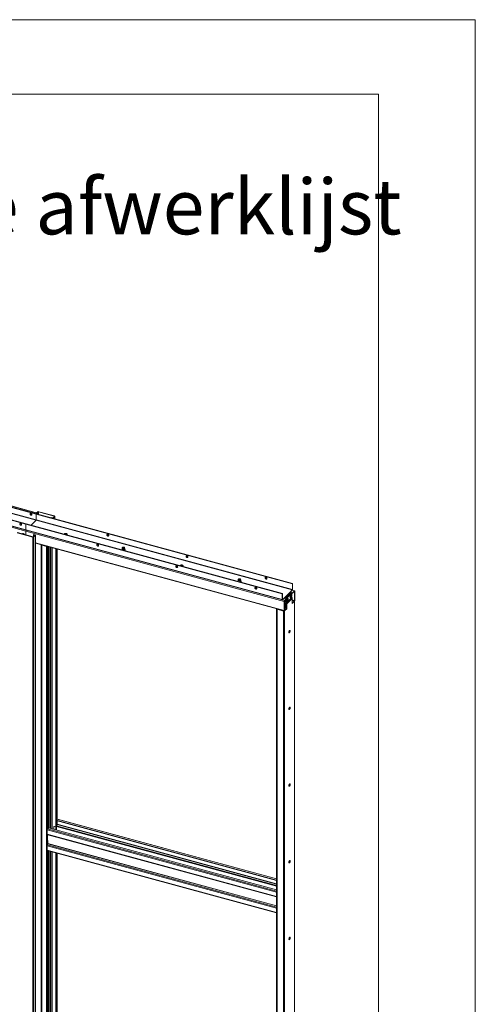
# Model space of a CAD drawing. Units: millimetres. Extents: x 0 to 420, y 0 to 297.
# Drawn here: x 389 to 420, y 231 to 297 of the extents above; entities that cross this region are included whole.
import ezdxf

# ---------------------------------------------------------------- set-up
doc = ezdxf.new("R2010")
doc.units = ezdxf.units.MM
doc.styles.add('SLDTEXTSTYLE0', font='TXT', dxfattribs={"width": 0.7})

msp = doc.modelspace()

# ---------------------------------------------------------------- linework, layer by layer
at = {"color": 7, "linetype": 'Continuous', "lineweight": 18}
for p, q in [((420.0003, 296.9972), (-0.0072, 296.9972)), ((420.0003, 296.9972), (420.0003, 0.0005)), ((413.5003, 291.9972), (6.0928, 291.9972)), ((413.5003, 291.9972), (413.5003, 5.0005)), ((352.6785, 274.1281), (390.5316, 263.8404)), ((352.6925, 274.1417), (390.5456, 263.8541)), ((353.1412, 274.0765), (390.6051, 263.8946)), ((390.6262, 263.9103), (353.1623, 274.0922)), ((389.8455, 263.1708), (351.9924, 273.4585)), ((389.8595, 263.1845), (352.0064, 273.4721)), ((352.6692, 273.7161), (390.5223, 263.4284)), ((390.5316, 263.4547), (352.6785, 273.7423)), ((389.8455, 262.7851), (351.9924, 273.0727)), ((351.9924, 272.987), (389.8455, 262.6994)), ((352.0027, 273.0473), (389.8558, 262.7596)), ((390.5456, 263.8541), (390.5316, 263.8404)), ((390.5316, 263.8404), (407.7247, 259.1677)), ((390.5316, 263.4547), (390.5316, 263.8404)), ((390.5456, 263.8541), (407.7387, 259.1814)), ((390.5755, 263.8459), (390.6051, 263.8946)), ((390.6303, 263.9935), (390.5789, 263.9434)), ((390.6055, 263.9362), (390.5789, 263.9434)), ((390.5789, 263.9434), (390.5789, 263.9232)), ((390.5898, 263.8421), (390.6099, 263.8751)), ((390.6099, 263.8751), (390.6051, 263.8946)), ((390.6568, 263.9863), (390.6055, 263.9362)), ((390.6055, 263.916), (390.6055, 263.9362)), ((390.6224, 263.8712), (390.6364, 263.8849)), ((390.6224, 263.8712), (390.6224, 263.8332)), ((390.6568, 263.9863), (390.6303, 263.9935)), ((390.6364, 263.8849), (390.6364, 263.8294)), ((390.6838, 263.9906), (390.6978, 264.0043)), ((390.6838, 263.9906), (391.7451, 263.7022)), ((390.6978, 264.0043), (391.7591, 263.7158)), ((391.5218, 263.6056), (391.5358, 263.6193)), ((391.5218, 263.6056), (391.5218, 263.5888)), ((391.6191, 263.5792), (391.5218, 263.6056)), ((391.6331, 263.5929), (391.5358, 263.6193)), ((391.6331, 263.5929), (391.6191, 263.5792)), ((391.7535, 263.6883), (391.6602, 263.5972)), ((391.6602, 263.5972), (391.6867, 263.5899)), ((391.78, 263.6811), (391.6867, 263.5899)), ((391.7451, 263.7022), (391.7591, 263.7158)), ((391.7535, 263.6883), (391.78, 263.6811)), ((391.7858, 263.517), (391.7858, 263.6931)), ((389.8455, 263.1708), (389.8595, 263.1845)), ((407.0386, 258.4981), (389.8455, 263.1708)), ((389.8455, 263.1708), (389.8455, 262.7851)), ((407.0526, 258.5118), (389.8595, 263.1845)), ((390.5223, 263.4284), (390.1824, 263.0967)), ((390.5223, 263.4284), (407.7153, 258.7557)), ((407.7247, 258.782), (390.5316, 263.4547)), ((389.2511, 262.5922), (390.3124, 262.3038)), ((389.2651, 262.6059), (390.3264, 262.3174)), ((389.5988, 262.519), (389.5957, 262.516)), ((407.0386, 258.1124), (389.8455, 262.7851)), ((389.8455, 262.6994), (407.1801, 257.9882)), ((389.8455, 262.6994), (389.8455, 262.4481)), ((389.8558, 262.7596), (407.0489, 258.0869)), ((390.3264, 262.3174), (390.3124, 262.3038)), ((390.3124, 262.3038), (390.3124, 221.1597)), ((390.3551, 262.4669), (390.3411, 262.4532)), ((390.3411, 262.4532), (390.3411, 262.3166)), ((390.4384, 262.4268), (390.3411, 262.4532)), ((390.3534, 262.3217), (390.4467, 262.4128)), ((390.3534, 262.3217), (390.3799, 262.3145)), ((390.4524, 262.4404), (390.3551, 262.4669)), ((390.3799, 262.3145), (390.4733, 262.4056)), ((390.3799, 262.3145), (390.3799, 221.1705)), ((390.4384, 262.4268), (390.4524, 262.4404)), ((390.4467, 262.4128), (390.4733, 262.4056)), ((390.4733, 262.4056), (390.4733, 221.2616)), ((390.4791, 221.2736), (390.4791, 262.4176)), ((392.3994, 262.4961), (392.3979, 262.4946)), ((392.4227, 262.5188), (392.3994, 262.4961)), ((392.4227, 262.4931), (392.4185, 262.489)), ((392.4227, 262.4931), (392.4227, 262.5188)), ((392.5659, 262.449), (392.5674, 262.4504)), ((392.5674, 262.4504), (392.5907, 262.4732)), ((390.4791, 261.8873), (407.1904, 257.3456)), ((390.8803, 261.7727), (390.8799, 261.7784)), ((390.8803, 261.7727), (390.8803, 221.4858)), ((390.9209, 261.7646), (390.9069, 261.7509)), ((390.9069, 221.464), (390.9069, 261.7509)), ((390.9069, 261.7509), (391.2164, 261.6668)), ((390.9209, 261.7646), (391.2304, 261.6805)), ((391.2304, 261.6805), (391.2164, 261.6668)), ((391.2164, 261.6668), (391.2164, 221.3799)), ((391.354, 261.6496), (391.354, 252.8485)), ((391.8408, 261.5173), (391.8408, 253.3567)), ((391.8673, 261.51), (391.8673, 253.3495)), ((391.9431, 243.3847), (391.9431, 261.4894)), ((396.2965, 261.5384), (396.2965, 261.4562)), ((396.2969, 261.5427), (396.2971, 261.544)), ((396.3071, 261.5863), (396.2971, 261.544)), ((396.3474, 261.5879), (396.3385, 261.5818)), ((396.4345, 261.5818), (396.4256, 261.5879)), ((396.4758, 261.544), (396.4659, 261.5863)), ((396.4765, 261.4562), (396.4765, 261.5384)), ((400.1822, 260.3809), (400.1808, 260.3794)), ((400.2056, 260.4036), (400.1822, 260.3809)), ((400.2056, 260.3779), (400.2014, 260.3738)), ((400.2056, 260.3779), (400.2056, 260.4036)), ((400.3487, 260.3337), (400.3503, 260.3352)), ((400.3503, 260.3352), (400.3736, 260.358)), ((404.0794, 259.4232), (404.0794, 259.3409)), ((404.09, 259.471), (404.08, 259.4288)), ((404.1303, 259.4727), (404.1214, 259.4666)), ((404.2173, 259.4666), (404.2085, 259.4727)), ((404.2587, 259.4288), (404.2488, 259.471)), ((404.2594, 259.3409), (404.2594, 259.4232)), ((407.7387, 259.1814), (407.7247, 259.1677)), ((407.7247, 259.1677), (407.7247, 258.782)), ((407.7387, 259.1814), (407.7387, 258.7956)), ((407.0386, 258.4981), (407.0526, 258.5118)), ((407.0386, 258.1124), (407.0386, 258.4981)), ((407.0526, 258.126), (407.0526, 258.5118)), ((407.062, 258.118), (407.2066, 258.2592)), ((407.062, 258.0923), (407.2066, 258.2335)), ((407.1926, 258.2198), (407.3341, 258.1814)), ((407.2035, 258.0538), (407.3341, 258.1814)), ((407.2066, 258.2592), (407.5707, 258.6145)), ((407.2066, 258.2335), (407.2066, 258.2592)), ((407.2243, 258.2116), (407.2509, 258.2043)), ((407.2243, 258.2116), (407.2243, 258.2112)), ((407.6149, 258.5596), (407.2509, 258.2043)), ((407.2509, 258.2043), (407.2509, 258.204)), ((407.6755, 258.253), (407.3114, 257.8977)), ((407.3122, 258.1873), (407.6489, 258.516)), ((407.6806, 258.2394), (407.3166, 257.8841)), ((407.3341, 258.1757), (407.6755, 258.5088)), ((407.3341, 258.1557), (407.3341, 258.1814)), ((407.6992, 258.2164), (407.3352, 257.8611)), ((407.7122, 258.1825), (407.3481, 257.8272)), ((407.4225, 258.1885), (407.403, 258.1938)), ((407.5707, 258.6145), (407.7153, 258.7557)), ((407.5839, 258.2285), (407.6033, 258.2233)), ((407.5884, 258.6061), (407.7153, 258.73)), ((407.7262, 258.564), (407.5967, 258.5992)), ((407.7262, 258.5383), (407.6139, 258.5688)), ((407.6149, 258.4828), (407.6149, 258.5596)), ((407.6558, 258.4163), (407.6363, 258.4215)), ((407.6474, 258.2579), (407.651, 258.2645)), ((407.6489, 258.516), (407.6755, 258.5088)), ((407.6493, 258.3269), (407.6656, 258.326)), ((407.6611, 258.2952), (407.6511, 258.3003)), ((407.6522, 258.3016), (407.668, 258.2932)), ((407.671, 258.3368), (407.6763, 258.3376)), ((407.6755, 258.5088), (407.6755, 258.3802)), ((407.6755, 258.3167), (407.6755, 258.253)), ((407.6992, 258.2164), (407.6806, 258.2394)), ((407.7122, 257.8475), (407.7122, 258.1825)), ((407.7153, 258.7557), (407.7153, 258.73)), ((407.87, 258.6969), (407.7214, 258.7373)), ((407.7247, 258.782), (407.7387, 258.7956)), ((407.7262, 258.564), (407.8568, 258.6915)), ((407.7262, 258.5383), (407.8568, 258.6658)), ((407.7262, 258.5383), (407.7262, 258.564)), ((407.8568, 258.6658), (407.8568, 258.6915)), ((407.8662, 258.6578), (407.8802, 258.6715)), ((407.8662, 258.6578), (407.8662, 258.0406)), ((407.8802, 258.6715), (407.8802, 258.0543)), ((407.0526, 258.126), (407.0386, 258.1124)), ((407.062, 258.118), (407.062, 258.0923)), ((407.1941, 258.0019), (407.1801, 257.9882)), ((407.1801, 257.371), (407.1801, 257.9882)), ((407.1941, 257.3847), (407.1941, 258.0019)), ((407.1941, 257.8153), (407.2461, 257.8012)), ((407.1941, 257.5423), (407.3341, 257.5042)), ((407.2035, 258.0281), (407.3341, 258.1557)), ((407.2035, 258.0281), (407.2035, 258.0538)), ((407.2243, 258.0264), (407.2066, 258.0312)), ((407.2243, 258.0485), (407.2243, 257.9715)), ((407.2509, 257.9643), (407.2243, 257.9715)), ((407.2441, 257.8352), (407.2441, 257.8063)), ((407.2855, 257.8976), (407.2478, 257.8473)), ((407.2487, 257.8023), (407.3072, 257.8594)), ((407.2509, 258.0744), (407.2509, 257.9643)), ((407.2509, 257.9643), (407.2849, 257.9976)), ((407.2562, 257.5254), (407.2562, 257.8096)), ((407.2827, 257.5182), (407.2827, 257.8355)), ((407.2849, 257.9049), (407.2849, 258.1076)), ((407.3114, 257.8977), (407.2849, 257.9049)), ((407.3166, 257.8841), (407.2979, 257.871)), ((407.2979, 257.871), (407.3164, 257.848)), ((407.3114, 257.8977), (407.3114, 258.1335)), ((407.3164, 257.848), (407.3352, 257.8611)), ((407.3166, 257.8841), (407.3352, 257.8611)), ((407.3216, 257.8345), (407.3481, 257.8272)), ((407.3216, 257.5076), (407.3216, 257.8345)), ((407.3481, 257.4922), (407.3481, 257.8272)), ((407.3505, 258.0008), (407.37, 257.9955)), ((407.4215, 258.0731), (407.4065, 258.0803)), ((407.408, 258.0882), (407.4396, 258.079)), ((407.4156, 258.0501), (407.4195, 258.0456)), ((407.4274, 258.0937), (407.4379, 258.0927)), ((407.4285, 258.1215), (407.4353, 258.1243)), ((407.8568, 257.9887), (407.7122, 257.8475)), ((407.7262, 257.8868), (407.7122, 257.8906)), ((407.7262, 257.8611), (407.7122, 257.8649)), ((407.8568, 258.0144), (407.7262, 257.8868)), ((407.8568, 257.9887), (407.7262, 257.8611)), ((407.7262, 257.8611), (407.7262, 257.8868)), ((407.8568, 258.0144), (407.8568, 257.9887)), ((407.8568, 257.9887), (407.8568, 217.7018)), ((407.8626, 217.7138), (407.8626, 257.9956)), ((407.8662, 258.0406), (407.8802, 258.0543)), ((406.667, 257.4832), (406.667, 217.1963)), ((406.7077, 257.474), (406.6937, 257.4604)), ((406.6937, 257.4604), (406.6937, 217.1735)), ((406.6937, 257.4604), (407.1359, 257.3402)), ((406.7077, 257.474), (407.1499, 257.3539)), ((406.7694, 257.4573), (406.7694, 257.46)), ((407.1499, 257.3539), (407.1359, 257.3402)), ((407.1359, 257.3402), (407.1359, 217.0533)), ((407.1941, 257.3847), (407.1801, 257.371)), ((407.3341, 257.5042), (407.2035, 257.3767)), ((407.2035, 257.351), (407.3481, 257.4922)), ((407.3341, 257.4785), (407.2035, 257.351)), ((407.2035, 257.3767), (407.2035, 257.351)), ((407.2035, 257.351), (407.2035, 217.0641)), ((407.3341, 257.4785), (407.3341, 257.5042)), ((407.3481, 257.4922), (407.3341, 257.496)), ((391.8408, 253.3567), (391.8514, 253.2688)), ((391.8408, 253.271), (391.85, 253.2801)), ((391.8408, 253.271), (391.8673, 253.2638)), ((391.8408, 253.271), (391.8408, 243.4136)), ((391.8514, 253.2688), (391.8779, 253.2616)), ((391.8953, 253.3769), (391.8673, 253.3495)), ((391.8779, 253.2616), (391.8673, 253.3495)), ((391.8673, 253.2638), (391.8678, 253.2643)), ((391.8673, 253.2638), (391.8673, 243.4064)), ((391.8779, 253.2616), (391.9059, 253.2889)), ((391.9047, 252.9745), (391.8888, 252.959)), ((391.8888, 252.959), (391.8888, 252.4619)), ((391.9059, 253.2889), (391.8953, 253.3769)), ((391.9047, 252.4774), (391.9047, 252.9745)), ((391.3166, 252.4006), (391.3325, 252.4161)), ((391.3166, 251.9034), (391.3166, 252.4006)), ((391.3259, 252.8211), (391.354, 252.8485)), ((391.3259, 252.736), (391.3259, 252.8211)), ((391.3366, 252.7332), (391.3259, 252.8211)), ((391.3259, 252.7354), (391.3259, 252.736)), ((391.3259, 252.736), (391.3366, 252.7332)), ((391.3264, 252.7359), (391.3259, 252.7354)), ((391.3325, 252.4161), (391.3325, 251.9189)), ((391.3646, 252.7605), (391.3366, 252.7332)), ((391.3646, 252.7605), (391.354, 252.8485)), ((391.354, 252.7501), (391.354, 242.9053)), ((391.8888, 252.4817), (391.9047, 252.4774)), ((391.8888, 252.4619), (391.9047, 252.4774)), ((391.3166, 251.9232), (391.3325, 251.9189)), ((391.3325, 251.9189), (391.3166, 251.9034)), ((391.8408, 243.4136), (391.8514, 243.3256)), ((391.8408, 243.3279), (391.85, 243.3369)), ((391.8408, 243.3279), (391.8673, 243.3207)), ((391.8408, 243.3279), (391.8408, 242.6787)), ((391.8514, 243.3256), (391.8779, 243.3184)), ((391.8953, 243.4337), (391.8673, 243.4064)), ((391.8779, 243.3184), (391.8673, 243.4064)), ((391.8673, 243.3207), (391.8678, 243.3212)), ((391.8673, 243.3207), (391.8673, 242.6715)), ((391.8747, 243.3193), (391.8673, 243.3121)), ((391.8673, 243.3121), (391.8673, 243.2864)), ((391.8673, 243.3121), (406.667, 239.2899)), ((391.8673, 243.2864), (406.667, 239.2641)), ((391.8779, 243.3184), (391.9059, 243.3457)), ((391.9047, 243.0314), (391.8888, 243.0159)), ((391.8888, 243.0159), (391.8888, 242.6657)), ((391.9059, 243.3457), (391.8953, 243.4337)), ((391.942, 243.0273), (391.9023, 242.9466)), ((391.9047, 242.9513), (391.9047, 243.0314)), ((391.9373, 243.3804), (391.9055, 243.3494)), ((391.9431, 243.0298), (391.9431, 243.2658)), ((391.9467, 243.0467), (391.9467, 243.2648)), ((406.667, 239.3862), (391.9504, 243.3858)), ((406.6495, 238.4947), (391.2606, 242.6771)), ((391.2606, 242.3771), (391.2606, 242.6771)), ((391.2606, 242.3771), (406.6495, 238.1948)), ((391.2708, 242.3517), (406.6597, 238.1693)), ((391.2839, 242.7427), (391.3333, 242.7909)), ((391.3166, 242.3378), (391.3166, 242.3392)), ((391.3166, 242.3378), (391.3166, 242.286)), ((391.3259, 242.878), (391.354, 242.9053)), ((391.3259, 242.7929), (391.3259, 242.878)), ((391.3366, 242.79), (391.3259, 242.878)), ((391.3259, 242.7923), (391.3259, 242.7929)), ((391.3259, 242.7929), (391.3366, 242.79)), ((391.3264, 242.7928), (391.3259, 242.7923)), ((391.3646, 242.8174), (391.3366, 242.79)), ((391.3646, 242.8174), (391.354, 242.9053)), ((406.667, 238.6493), (391.3572, 242.8102)), ((391.7138, 242.8601), (391.7138, 242.7133)), ((391.7352, 242.8928), (391.7212, 242.8791)), ((391.7631, 242.8984), (391.7491, 242.8848)), ((391.8408, 242.8598), (391.7491, 242.8848)), ((391.7631, 242.8984), (391.8408, 242.8773)), ((391.8907, 242.8463), (391.8888, 242.8468)), ((391.8907, 242.898), (391.8907, 242.8463)), ((391.2723, 241.6542), (391.3119, 241.735)), ((391.3166, 241.9603), (391.3166, 241.7544)), ((391.2606, 241.6057), (406.6495, 237.4234)), ((391.2606, 241.6057), (391.2606, 241.3057)), ((391.2606, 241.3057), (406.6495, 237.1234)), ((391.2708, 241.2803), (406.6597, 237.0979)), ((391.2723, 241.6542), (406.6612, 237.4719)), ((391.354, 241.2577), (391.354, 232.9622)), ((391.8408, 241.1254), (391.8408, 233.4705)), ((391.8673, 241.1181), (391.8673, 233.4633)), ((391.9431, 223.4898), (391.9431, 241.0976)), ((406.6635, 238.5084), (406.6495, 238.4947)), ((406.6495, 238.1948), (406.6495, 238.4947)), ((406.6635, 238.2084), (406.6635, 238.5084)), ((406.6635, 238.2084), (406.6495, 238.1948)), ((406.6612, 238.169), (406.667, 238.1685)), ((406.6635, 238.2771), (406.667, 238.2761)), ((406.667, 238.206), (406.6635, 238.207)), ((406.6495, 237.4234), (406.6635, 237.437)), ((406.6495, 237.4234), (406.6495, 237.1234)), ((406.6635, 237.137), (406.6495, 237.1234)), ((406.6612, 237.4719), (406.667, 237.4839)), ((406.6635, 237.437), (406.6635, 237.137)), ((406.667, 237.2179), (406.6635, 237.2189)), ((391.8408, 233.4705), (391.8514, 233.3825)), ((391.8408, 233.3847), (391.85, 233.3938)), ((391.8408, 233.3847), (391.8673, 233.3775)), ((391.8408, 233.3847), (391.8408, 223.5273)), ((391.8514, 233.3825), (391.8779, 233.3753)), ((391.8953, 233.4906), (391.8673, 233.4633)), ((391.8779, 233.3753), (391.8673, 233.4633)), ((391.8673, 233.3775), (391.8678, 233.378)), ((391.8673, 233.3775), (391.8673, 223.5201)), ((391.8779, 233.3753), (391.9059, 233.4026)), ((391.9047, 233.0883), (391.8888, 233.0728)), ((391.9059, 233.4026), (391.8953, 233.4906)), ((391.9047, 232.5911), (391.9047, 233.0883)), ((391.3166, 232.5143), (391.3325, 232.5298)), ((391.3166, 232.0172), (391.3166, 232.5143)), ((391.3259, 232.9349), (391.354, 232.9622)), ((391.3259, 232.8498), (391.3259, 232.9349)), ((391.3366, 232.8469), (391.3259, 232.9349)), ((391.3259, 232.8491), (391.3259, 232.8498)), ((391.3259, 232.8498), (391.3366, 232.8469)), ((391.3264, 232.8496), (391.3259, 232.8491)), ((391.3325, 232.5298), (391.3325, 232.0326)), ((391.3646, 232.8742), (391.3366, 232.8469)), ((391.3646, 232.8742), (391.354, 232.9622)), ((391.354, 232.8639), (391.354, 223.0191)), ((391.8888, 233.0728), (391.8888, 232.5756)), ((391.8888, 232.5954), (391.9047, 232.5911)), ((391.8888, 232.5756), (391.9047, 232.5911)), ((391.3166, 232.037), (391.3325, 232.0326)), ((391.3325, 232.0326), (391.3166, 232.0172))]:
    msp.add_line(p, q, dxfattribs=at)
at = {"color": 174, "linetype": 'Continuous', "lineweight": 18}
for p, q in [((390.6097, 263.8747), (390.6224, 263.8712)), ((390.6568, 263.9863), (390.6568, 263.8238)), ((390.6838, 263.8165), (390.6838, 263.9906)), ((391.6191, 263.5792), (391.6191, 263.5623)), ((391.6867, 263.5899), (391.6867, 263.544)), ((391.7451, 263.7022), (391.7451, 263.6801)), ((391.78, 263.6811), (391.78, 263.5186)), ((390.4384, 262.4047), (390.4384, 262.4268)), ((392.3994, 262.4942), (392.3994, 262.4961)), ((390.4791, 261.91), (407.1801, 257.371)), ((390.8659, 221.5451), (390.8659, 261.7822)), ((390.8765, 261.7793), (390.8765, 221.5363)), ((390.8995, 261.7731), (390.8803, 261.7727)), ((391.2839, 261.6686), (391.2839, 242.7427)), ((391.4399, 242.7877), (391.4399, 261.6262)), ((391.4899, 261.6126), (391.4899, 242.7741)), ((391.573, 261.59), (391.573, 242.7515)), ((391.5929, 242.7461), (391.5929, 261.5846)), ((391.9373, 261.491), (391.9373, 243.3804)), ((396.28, 261.4395), (396.2805, 261.4432)), ((396.2805, 261.4432), (396.2833, 261.4518)), ((396.2866, 261.4377), (396.2868, 261.446)), ((400.1822, 260.379), (400.1822, 260.3809)), ((407.6483, 258.3285), (407.6636, 258.3277)), ((407.6572, 258.2928), (407.6485, 258.2972)), ((407.652, 258.322), (407.6715, 258.3176)), ((407.6695, 258.3072), (407.6563, 258.3102)), ((407.8568, 258.6915), (407.7153, 258.73)), ((407.8524, 258.6615), (407.8662, 258.6578)), ((407.062, 258.118), (407.0533, 258.1204)), ((407.062, 258.0923), (407.2035, 258.0538)), ((407.1941, 257.9635), (407.2849, 257.9388)), ((407.2849, 257.9268), (407.1941, 257.9514)), ((407.1941, 257.8619), (407.2478, 257.8473)), ((407.2441, 257.8352), (407.1941, 257.8488)), ((407.1941, 257.8199), (407.2441, 257.8063)), ((407.4206, 258.0733), (407.4064, 258.0801)), ((407.4076, 258.0861), (407.4347, 258.0753)), ((407.43, 258.0675), (407.4229, 258.0703)), ((407.4289, 258.1003), (407.4364, 258.0996)), ((407.8662, 258.0406), (407.7122, 258.0825)), ((407.7122, 258.0537), (407.8568, 258.0144)), ((406.6994, 257.479), (406.6994, 257.4784)), ((407.2035, 257.3767), (407.1948, 257.379)), ((391.9373, 243.3804), (406.667, 239.3772)), ((391.9373, 243.2674), (391.9373, 243.0178)), ((391.942, 243.0273), (406.667, 239.0254)), ((406.667, 239.046), (391.9467, 243.0467)), ((406.667, 238.5619), (391.2839, 242.7427)), ((391.2839, 242.3481), (391.2839, 241.678)), ((391.3166, 242.3378), (406.667, 238.1658)), ((406.667, 238.8821), (391.8907, 242.898)), ((391.9023, 242.9466), (406.667, 238.9338)), ((391.3119, 241.735), (406.667, 237.5618)), ((406.667, 237.5825), (391.3166, 241.7544)), ((391.2839, 241.2767), (391.2839, 222.8477)), ((391.4399, 223.614), (391.4399, 241.2343)), ((391.4899, 241.2207), (391.4899, 223.6004)), ((391.573, 241.1981), (391.573, 223.5778)), ((391.5929, 223.5724), (391.5929, 241.1927)), ((391.9373, 241.0991), (391.9373, 223.4855)), ((406.667, 238.1935), (406.6612, 238.169)), ((406.6635, 238.2998), (406.667, 238.2988)), ((406.667, 238.2747), (406.6635, 238.2756)), ((406.667, 238.2059), (406.6635, 238.2068)), ((406.667, 238.1984), (406.667, 238.1984)), ((406.667, 237.4589), (406.6612, 237.4719)), ((406.667, 237.1306), (406.6641, 237.1314))]:
    msp.add_line(p, q, dxfattribs=at)
at = {"color": 7, "linetype": 'Continuous', "lineweight": 18, "flags": 128}
for points in [[(390.1778, 263.7737), (390.1577, 263.7824), (390.1398, 263.7967), (390.126, 263.815), (390.1178, 263.8353), (390.1161, 263.8554), (390.1211, 263.8732), (390.1323, 263.8867), (390.1484, 263.8945), (390.1676, 263.8957), (390.188, 263.8901), (390.2073, 263.8785), (390.2234, 263.862), (390.2345, 263.8424), (390.2395, 263.8219), (390.2378, 263.8027), (390.2296, 263.7868), (390.2158, 263.776), (390.1979, 263.7715), (390.1778, 263.7737)], [(390.1368, 263.8898), (390.1318, 263.8784), (390.1301, 263.8592), (390.1351, 263.8387), (390.1463, 263.8191), (390.1624, 263.8026), (390.1816, 263.791), (390.202, 263.7854), (390.2213, 263.7866), (390.2329, 263.7913)], [(390.6364, 263.8849), (390.6358, 263.8944), (390.6338, 263.9021), (390.6306, 263.9075), (390.6265, 263.9103), (390.6216, 263.9103), (390.6161, 263.9076), (390.6106, 263.9022), (390.6051, 263.8946)], [(390.6224, 263.8712), (390.6222, 263.875), (390.6214, 263.8781), (390.6201, 263.8802), (390.6185, 263.8814), (390.6165, 263.8814), (390.6143, 263.8803), (390.6121, 263.8781), (390.6099, 263.8751)], [(391.7535, 263.6883), (391.755, 263.6901), (391.7557, 263.6921), (391.7557, 263.6941), (391.7549, 263.6961), (391.7534, 263.698), (391.7512, 263.6996), (391.7484, 263.7011), (391.7451, 263.7022)], [(391.78, 263.6811), (391.7837, 263.6857), (391.7856, 263.6907), (391.7855, 263.6957), (391.7836, 263.7007), (391.7798, 263.7053), (391.7743, 263.7095), (391.7673, 263.7131), (391.7591, 263.7158)], [(389.4918, 263.2241), (389.4717, 263.2263), (389.4538, 263.2218), (389.4399, 263.211), (389.4318, 263.1951), (389.4301, 263.1759), (389.4351, 263.1554), (389.4462, 263.1358), (389.4623, 263.1193), (389.4816, 263.1077), (389.502, 263.1021), (389.5212, 263.1033), (389.5373, 263.1111), (389.5485, 263.1246), (389.5535, 263.1424), (389.5518, 263.1625), (389.5436, 263.1828), (389.5298, 263.2011), (389.5119, 263.2154), (389.4918, 263.2241)], [(389.4507, 263.2202), (389.4447, 263.2042), (389.4447, 263.1845), (389.4513, 263.164), (389.4638, 263.145), (389.4809, 263.1296), (389.5007, 263.1194), (389.521, 263.1155), (389.5396, 263.1183), (389.5468, 263.1217)], [(389.7421, 262.4752), (389.729, 262.4937), (389.7093, 262.5125), (389.6867, 262.5265), (389.6626, 262.5346), (389.639, 262.5363), (389.6177, 262.5313), (389.6001, 262.5202), (389.5988, 262.519)], [(390.4384, 262.4268), (390.4417, 262.4256), (390.4445, 262.4242), (390.4466, 262.4225), (390.4482, 262.4207), (390.449, 262.4187), (390.449, 262.4167), (390.4482, 262.4147), (390.4467, 262.4128)], [(390.4524, 262.4404), (390.4606, 262.4376), (390.4675, 262.4341), (390.473, 262.4299), (390.4768, 262.4252), (390.4788, 262.4203), (390.4788, 262.4153), (390.477, 262.4103), (390.4733, 262.4056)], [(392.5907, 262.4732), (392.5998, 262.4863), (392.6014, 262.5002), (392.5952, 262.5138), (392.582, 262.5259), (392.5626, 262.5356), (392.5386, 262.5421), (392.5121, 262.5449), (392.4852, 262.5437), (392.46, 262.5386), (392.4386, 262.5301), (392.4227, 262.5188)], [(392.5984, 262.4832), (392.5952, 262.488), (392.582, 262.5002), (392.5626, 262.5099), (392.5386, 262.5164), (392.5121, 262.5191), (392.4852, 262.518), (392.46, 262.5129), (392.4386, 262.5044), (392.4227, 262.4931)], [(395.4047, 262.4131), (395.4014, 262.4335), (395.3917, 262.4535), (395.3767, 262.471), (395.358, 262.484), (395.3377, 262.4911), (395.318, 262.4917), (395.3009, 262.4855), (395.2884, 262.4733), (395.2818, 262.4564), (395.2818, 262.4367), (395.2884, 262.4162), (395.3009, 262.3972), (395.318, 262.3818), (395.3377, 262.3716), (395.358, 262.3677), (395.3767, 262.3705), (395.3917, 262.3798), (395.4014, 262.3946), (395.4047, 262.4131)], [(395.3018, 262.486), (395.2968, 262.4747), (395.2951, 262.4554), (395.3001, 262.4349), (395.3113, 262.4154), (395.3274, 262.3989), (395.3466, 262.3872), (395.367, 262.3817), (395.3863, 262.3828), (395.3979, 262.3876)], [(394.6568, 261.8204), (394.6367, 261.8226), (394.6188, 261.818), (394.6049, 261.8073), (394.5968, 261.7914), (394.5951, 261.7722), (394.6001, 261.7517), (394.6112, 261.7321), (394.6273, 261.7156), (394.6466, 261.7039), (394.667, 261.6984), (394.6862, 261.6996), (394.7023, 261.7073), (394.7135, 261.7209), (394.7185, 261.7386), (394.7168, 261.7588), (394.7086, 261.7791), (394.6948, 261.7974), (394.6769, 261.8117), (394.6568, 261.8204)], [(394.6708, 261.714), (394.6507, 261.7227), (394.6328, 261.737), (394.619, 261.7553), (394.6108, 261.7756), (394.6091, 261.7958), (394.6141, 261.8135), (394.6157, 261.8164)], [(396.4758, 261.544), (396.4761, 261.5342), (396.4702, 261.5214), (396.4574, 261.5099), (396.439, 261.5008), (396.4162, 261.4947), (396.3911, 261.4922), (396.3656, 261.4934), (396.3418, 261.4982), (396.3216, 261.5063), (396.3067, 261.5171), (396.2982, 261.5295), (396.2969, 261.5427), (396.2969, 261.5427)], [(396.3068, 261.5851), (396.3125, 261.597), (396.3248, 261.6075), (396.3425, 261.6157), (396.3642, 261.6209), (396.3878, 261.6225), (396.4113, 261.6205), (396.4326, 261.615), (396.4499, 261.6065), (396.4614, 261.5957), (396.4664, 261.5837), (396.4642, 261.5715), (396.4551, 261.5601), (396.4399, 261.5506), (396.42, 261.5439), (396.3971, 261.5405), (396.3733, 261.5407), (396.3506, 261.5445), (396.3311, 261.5516), (396.3166, 261.5613), (396.3082, 261.5728), (396.3068, 261.5851)], [(396.3267, 261.5841), (396.3322, 261.5945), (396.3442, 261.6032), (396.3614, 261.6094), (396.3815, 261.6121), (396.4023, 261.6111), (396.4211, 261.6065), (396.4358, 261.5989), (396.4445, 261.5892), (396.4462, 261.5785), (396.4408, 261.5681), (396.4287, 261.5594), (396.4116, 261.5532), (396.3915, 261.5505), (396.3707, 261.5515), (396.3519, 261.5561), (396.3372, 261.5637), (396.3285, 261.5734), (396.3267, 261.5841)], [(396.3291, 261.5723), (396.3322, 261.5764), (396.3385, 261.5818)], [(396.3442, 261.5601), (396.3383, 261.5684), (396.3388, 261.5783), (396.3465, 261.5873), (396.3604, 261.594), (396.3782, 261.5976), (396.3972, 261.5973), (396.4147, 261.5933), (396.4278, 261.5862), (396.4347, 261.577), (396.4342, 261.5672), (396.4273, 261.5588)], [(396.4345, 261.5818), (396.4358, 261.5809), (396.4439, 261.5723)], [(396.2833, 261.4518), (396.2866, 261.4571), (396.2965, 261.4675)], [(396.4765, 261.4675), (396.4832, 261.4611), (396.4913, 261.4479)], [(400.7112, 260.9709), (400.7079, 260.9913), (400.6982, 261.0113), (400.6832, 261.0288), (400.6645, 261.0418), (400.6442, 261.049), (400.6245, 261.0495), (400.6074, 261.0433), (400.5949, 261.0311), (400.5883, 261.0142), (400.5883, 260.9945), (400.5949, 260.974), (400.6074, 260.955), (400.6245, 260.9396), (400.6442, 260.9294), (400.6645, 260.9255), (400.6832, 260.9283), (400.6982, 260.9376), (400.7079, 260.9524), (400.7112, 260.9709)], [(400.6083, 261.0438), (400.6033, 261.0325), (400.6016, 261.0132), (400.6066, 260.9927), (400.6178, 260.9732), (400.6339, 260.9567), (400.6531, 260.945), (400.6735, 260.9395), (400.6928, 260.9407), (400.7044, 260.9454)], [(399.9633, 260.3782), (399.9432, 260.3804), (399.9253, 260.3759), (399.9115, 260.3651), (399.9033, 260.3492), (399.9016, 260.33), (399.9066, 260.3095), (399.9177, 260.2899), (399.9338, 260.2734), (399.9531, 260.2618), (399.9735, 260.2562), (399.9928, 260.2574), (400.0088, 260.2652), (400.02, 260.2787), (400.025, 260.2964), (400.0233, 260.3166), (400.0151, 260.3369), (400.0013, 260.3552), (399.9834, 260.3695), (399.9633, 260.3782)], [(399.9773, 260.2718), (399.9572, 260.2805), (399.9393, 260.2948), (399.9255, 260.3131), (399.9173, 260.3334), (399.9156, 260.3536), (399.9206, 260.3713), (399.9222, 260.3742)], [(400.3736, 260.358), (400.3827, 260.3711), (400.3843, 260.385), (400.3781, 260.3985), (400.3648, 260.4107), (400.3454, 260.4204), (400.3215, 260.4269), (400.295, 260.4296), (400.2681, 260.4285), (400.2429, 260.4234), (400.2215, 260.4149), (400.2056, 260.4036)], [(400.3813, 260.3679), (400.3781, 260.3728), (400.3648, 260.385), (400.3454, 260.3947), (400.3215, 260.4012), (400.295, 260.4039), (400.2681, 260.4027), (400.2429, 260.3977), (400.2215, 260.3892), (400.2056, 260.3779)], [(404.2067, 259.5025), (404.2259, 259.4952), (404.2401, 259.4854), (404.248, 259.4738), (404.2489, 259.4615), (404.2427, 259.4496), (404.23, 259.4392), (404.212, 259.4312), (404.1901, 259.4263), (404.1664, 259.4249), (404.143, 259.4272), (404.1219, 259.4329), (404.105, 259.4416), (404.0939, 259.4525), (404.0894, 259.4645), (404.0921, 259.4767), (404.1016, 259.488), (404.1171, 259.4973), (404.1373, 259.5038), (404.1604, 259.507), (404.1842, 259.5066), (404.2067, 259.5025)], [(404.1974, 259.4934), (404.2138, 259.4868), (404.2249, 259.4778), (404.2293, 259.4673), (404.2265, 259.4566), (404.2168, 259.4471), (404.2013, 259.4399), (404.182, 259.4359), (404.1612, 259.4355), (404.1414, 259.4388), (404.1249, 259.4453), (404.1138, 259.4544), (404.1094, 259.4649), (404.1123, 259.4755), (404.122, 259.485), (404.1374, 259.4922), (404.1567, 259.4963), (404.1775, 259.4967), (404.1974, 259.4934)], [(406.0177, 259.5287), (406.0144, 259.5491), (406.0047, 259.5691), (405.9897, 259.5866), (405.971, 259.5996), (405.9507, 259.6068), (405.931, 259.6073), (405.9139, 259.6011), (405.9014, 259.5889), (405.8948, 259.572), (405.8948, 259.5523), (405.9014, 259.5318), (405.9139, 259.5128), (405.931, 259.4974), (405.9507, 259.4872), (405.971, 259.4833), (405.9897, 259.4861), (406.0047, 259.4954), (406.0144, 259.5102), (406.0177, 259.5287)], [(405.9147, 259.6015), (405.9098, 259.5903), (405.9081, 259.571), (405.9131, 259.5505), (405.9243, 259.531), (405.9404, 259.5145), (405.9596, 259.5028), (405.98, 259.4973), (405.9993, 259.4985), (406.0105, 259.503)], [(404.2587, 259.4288), (404.2592, 259.4206), (404.2541, 259.4076), (404.2422, 259.396), (404.2243, 259.3865), (404.202, 259.38), (404.1771, 259.377), (404.1515, 259.3778), (404.1274, 259.3822), (404.1066, 259.39), (404.091, 259.4004), (404.0817, 259.4127), (404.0795, 259.4259), (404.08, 259.4288)], [(404.112, 259.457), (404.1125, 259.4579), (404.1214, 259.4666)], [(404.1292, 259.4431), (404.1276, 259.4444), (404.121, 259.4536), (404.1218, 259.4634), (404.1299, 259.4724), (404.1439, 259.479), (404.1618, 259.4824), (404.1809, 259.482), (404.1982, 259.4779), (404.2111, 259.4706), (404.2177, 259.4614), (404.2169, 259.4516), (404.2095, 259.4431)], [(404.2173, 259.4666), (404.2252, 259.4593), (404.2267, 259.457)], [(404.2456, 259.2747), (404.2524, 259.278), (404.2675, 259.2903), (404.2769, 259.3048), (404.2793, 259.3201), (404.2752, 259.3345), (404.2655, 259.3474), (404.2594, 259.352)], [(405.2698, 258.936), (405.2497, 258.9382), (405.2318, 258.9337), (405.218, 258.9229), (405.2098, 258.907), (405.2081, 258.8878), (405.2131, 258.8673), (405.2242, 258.8477), (405.2403, 258.8312), (405.2596, 258.8196), (405.28, 258.814), (405.2993, 258.8152), (405.3153, 258.823), (405.3265, 258.8365), (405.3315, 258.8542), (405.3298, 258.8744), (405.3216, 258.8947), (405.3078, 258.913), (405.2899, 258.9273), (405.2698, 258.936)], [(405.2838, 258.8296), (405.2637, 258.8384), (405.2458, 258.8526), (405.232, 258.8709), (405.2238, 258.8912), (405.2221, 258.9114), (405.2271, 258.9291), (405.2287, 258.932)], [(407.403, 258.1938), (407.3961, 258.1942), (407.3839, 258.189), (407.3712, 258.177), (407.3589, 258.1591), (407.3479, 258.1366), (407.3391, 258.1112), (407.3331, 258.0847), (407.3303, 258.0592), (407.3309, 258.0366), (407.335, 258.0184), (407.3421, 258.0061), (407.3505, 258.0008)], [(407.4156, 258.1889), (407.4034, 258.1837), (407.3907, 258.1717), (407.3784, 258.1538), (407.3674, 258.1313), (407.3586, 258.1059), (407.3525, 258.0794), (407.3497, 258.0539), (407.3504, 258.0313), (407.3544, 258.0131), (407.3616, 258.0008), (407.3713, 257.9952), (407.3829, 257.9968), (407.3954, 258.0055), (407.408, 258.0206), (407.4176, 258.0367)], [(407.413, 258.1761), (407.4019, 258.1712), (407.3904, 258.1599), (407.3794, 258.1431), (407.3697, 258.1222), (407.3621, 258.0988), (407.3574, 258.0749), (407.3557, 258.0524), (407.3574, 258.0331), (407.3622, 258.0185), (407.3698, 258.0099), (407.3795, 258.0079), (407.3882, 258.0113)], [(407.4302, 258.1657), (407.4227, 258.1741), (407.413, 258.1761)], [(407.4427, 258.1303), (407.4428, 258.1419), (407.4405, 258.1625), (407.4348, 258.1779), (407.4263, 258.1869), (407.4156, 258.1889)], [(407.6363, 258.4215), (407.6351, 258.4218), (407.6235, 258.4202), (407.611, 258.4116), (407.5983, 258.3965), (407.5866, 258.3761), (407.5766, 258.3519), (407.5691, 258.3258), (407.5646, 258.2996), (407.5635, 258.2752), (407.5659, 258.2546), (407.5715, 258.2392), (407.58, 258.2302), (407.5839, 258.2285)], [(407.676, 258.3566), (407.6761, 258.3577), (407.6754, 258.3804), (407.6714, 258.3986), (407.6642, 258.411), (407.6545, 258.4165), (407.643, 258.4149), (407.6304, 258.4063), (407.6178, 258.3912), (407.606, 258.3708), (407.596, 258.3466), (407.5885, 258.3205), (407.5841, 258.2943), (407.583, 258.2699), (407.5853, 258.2493), (407.591, 258.2339), (407.5995, 258.2249), (407.6102, 258.2229), (407.6224, 258.228), (407.6351, 258.24), (407.6474, 258.2579), (407.6474, 258.2579)], [(407.6635, 258.3934), (407.6572, 258.4011), (407.6477, 258.4039), (407.6368, 258.4), (407.6253, 258.3895), (407.6141, 258.3734), (407.6042, 258.3529), (407.5963, 258.3298), (407.5912, 258.3058), (407.5891, 258.283), (407.5903, 258.2631), (407.5947, 258.2479), (407.602, 258.2384), (407.6114, 258.2356), (407.6216, 258.239)], [(407.6618, 258.2938), (407.6614, 258.2949), (407.6606, 258.2953), (407.6594, 258.2949), (407.658, 258.2938), (407.6572, 258.2928)], [(407.6636, 258.3277), (407.6645, 258.3265), (407.6656, 258.326), (407.6667, 258.3264), (407.6677, 258.3276), (407.6683, 258.3287)], [(407.8802, 258.6715), (407.8797, 258.6794), (407.8784, 258.6861), (407.8762, 258.6914), (407.8733, 258.6951), (407.8698, 258.697), (407.8658, 258.697), (407.8614, 258.6952), (407.8568, 258.6915)], [(407.8662, 258.6578), (407.866, 258.661), (407.8655, 258.6637), (407.8646, 258.6658), (407.8634, 258.6673), (407.862, 258.668), (407.8604, 258.668), (407.8587, 258.6673), (407.8568, 258.6658)], [(407.0386, 258.1124), (407.0391, 258.1045), (407.0404, 258.0977), (407.0426, 258.0924), (407.0455, 258.0887), (407.049, 258.0869), (407.053, 258.0868), (407.0574, 258.0887), (407.062, 258.0923)], [(407.0526, 258.126), (407.0528, 258.1229), (407.0533, 258.1202), (407.0542, 258.1181), (407.0554, 258.1166), (407.0568, 258.1158), (407.0584, 258.1158), (407.0601, 258.1166), (407.062, 258.118)], [(407.2441, 257.8063), (407.2442, 257.8047), (407.2444, 257.8034), (407.2449, 257.8023), (407.2454, 257.8016), (407.2461, 257.8012), (407.2469, 257.8012), (407.2478, 257.8016), (407.2487, 257.8023)], [(407.4223, 258.0664), (407.4229, 258.0687), (407.4229, 258.0708), (407.4224, 258.0723), (407.4214, 258.0732), (407.4206, 258.0733)], [(407.4241, 258.0907), (407.4255, 258.0913), (407.4268, 258.0926), (407.4279, 258.0946), (407.4285, 258.097), (407.4287, 258.0985)], [(407.4364, 258.0996), (407.4364, 258.0971), (407.4366, 258.095), (407.4371, 258.0935), (407.4377, 258.0927), (407.4381, 258.0927)], [(406.6937, 257.4604), (406.6855, 257.4632), (406.6786, 257.4667), (406.6731, 257.4709), (406.6693, 257.4756), (406.6673, 257.4805), (406.6673, 257.4855), (406.6678, 257.4876)], [(407.1801, 257.371), (407.1806, 257.3631), (407.1819, 257.3564), (407.1841, 257.3511), (407.187, 257.3474), (407.1905, 257.3455), (407.1945, 257.3455), (407.1989, 257.3473), (407.2035, 257.351)], [(407.1941, 257.3847), (407.1943, 257.3815), (407.1949, 257.3788), (407.1957, 257.3767), (407.1969, 257.3753), (407.1983, 257.3745), (407.1999, 257.3745), (407.2017, 257.3752), (407.2035, 257.3767)], [(407.4905, 255.9168), (407.4923, 255.897), (407.4974, 255.8824), (407.5054, 255.8744), (407.5157, 255.8735), (407.5272, 255.8799), (407.539, 255.8931), (407.55, 255.9117), (407.5592, 255.9343), (407.5659, 255.9588), (407.5694, 255.9829), (407.5694, 256.0046), (407.5659, 256.022), (407.5592, 256.0334), (407.55, 256.0379), (407.539, 256.0351), (407.5272, 256.0252), (407.5157, 256.0092), (407.5054, 255.9883), (407.4974, 255.9645), (407.4923, 255.94), (407.4905, 255.9168)], [(407.5373, 256.0341), (407.5394, 256.0292), (407.5429, 256.0118), (407.5429, 255.9901), (407.5394, 255.966), (407.5327, 255.9415), (407.5235, 255.919), (407.5125, 255.9003), (407.5007, 255.8871), (407.4965, 255.8841)], [(407.4905, 250.7738), (407.4923, 250.754), (407.4974, 250.7394), (407.5054, 250.7314), (407.5157, 250.7305), (407.5272, 250.7369), (407.539, 250.7501), (407.55, 250.7687), (407.5592, 250.7913), (407.5659, 250.8157), (407.5694, 250.8399), (407.5694, 250.8616), (407.5659, 250.879), (407.5592, 250.8904), (407.55, 250.8949), (407.539, 250.8921), (407.5272, 250.8822), (407.5157, 250.8662), (407.5054, 250.8453), (407.4974, 250.8215), (407.4923, 250.797), (407.4905, 250.7738)], [(407.5373, 250.8911), (407.5394, 250.8862), (407.5429, 250.8688), (407.5429, 250.8471), (407.5394, 250.823), (407.5327, 250.7985), (407.5235, 250.7759), (407.5125, 250.7573), (407.5007, 250.7441), (407.4965, 250.7411)], [(407.4905, 245.6308), (407.4923, 245.611), (407.4974, 245.5964), (407.5054, 245.5884), (407.5157, 245.5875), (407.5272, 245.5939), (407.539, 245.6071), (407.55, 245.6257), (407.5592, 245.6483), (407.5659, 245.6727), (407.5694, 245.6969), (407.5694, 245.7186), (407.5659, 245.736), (407.5592, 245.7474), (407.55, 245.7519), (407.539, 245.7491), (407.5272, 245.7392), (407.5157, 245.7231), (407.5054, 245.7023), (407.4974, 245.6785), (407.4923, 245.6539), (407.4905, 245.6308)], [(407.5373, 245.7481), (407.5394, 245.7432), (407.5429, 245.7258), (407.5429, 245.7041), (407.5394, 245.68), (407.5327, 245.6555), (407.5235, 245.6329), (407.5125, 245.6143), (407.5007, 245.6011), (407.4965, 245.5981)], [(391.2606, 242.3771), (391.2608, 242.3717), (391.2614, 242.3668), (391.2624, 242.3625), (391.2637, 242.3588), (391.2654, 242.3557), (391.2674, 242.3535), (391.2697, 242.352), (391.2708, 242.3517)], [(391.2606, 241.3057), (391.2611, 241.2978), (391.2624, 241.2911), (391.2645, 241.2858), (391.2674, 241.2821), (391.2708, 241.2803)], [(407.4905, 240.4877), (407.4923, 240.468), (407.4974, 240.4534), (407.5054, 240.4454), (407.5157, 240.4445), (407.5272, 240.4509), (407.539, 240.4641), (407.55, 240.4827), (407.5592, 240.5053), (407.5659, 240.5297), (407.5694, 240.5539), (407.5694, 240.5756), (407.5659, 240.593), (407.5592, 240.6044), (407.55, 240.6089), (407.539, 240.6061), (407.5272, 240.5962), (407.5157, 240.5801), (407.5054, 240.5593), (407.4974, 240.5355), (407.4923, 240.5109), (407.4905, 240.4877)], [(407.5373, 240.6051), (407.5394, 240.6002), (407.5429, 240.5828), (407.5429, 240.5611), (407.5394, 240.537), (407.5327, 240.5125), (407.5235, 240.4899), (407.5125, 240.4713), (407.5007, 240.4581), (407.4965, 240.4551)], [(406.6495, 238.1948), (406.6497, 238.1894), (406.6503, 238.1845), (406.6513, 238.1801), (406.6526, 238.1764), (406.6543, 238.1734), (406.6563, 238.1711), (406.6586, 238.1697), (406.6612, 238.169)], [(406.6495, 237.1234), (406.6499, 237.1154), (406.6513, 237.1087), (406.6534, 237.1034), (406.6563, 237.0997), (406.6599, 237.0979), (406.6639, 237.0978), (406.667, 237.099)], [(406.6635, 237.137), (406.6637, 237.1339), (406.6642, 237.1312), (406.6651, 237.129), (406.6662, 237.1276), (406.667, 237.127)], [(407.4905, 235.3447), (407.4923, 235.325), (407.4974, 235.3104), (407.5054, 235.3024), (407.5157, 235.3015), (407.5272, 235.3079), (407.539, 235.321), (407.55, 235.3397), (407.5592, 235.3623), (407.5659, 235.3867), (407.5694, 235.4109), (407.5694, 235.4326), (407.5659, 235.45), (407.5592, 235.4614), (407.55, 235.4659), (407.539, 235.4631), (407.5272, 235.4532), (407.5157, 235.4371), (407.5054, 235.4163), (407.4974, 235.3925), (407.4923, 235.3679), (407.4905, 235.3447)], [(407.5373, 235.4621), (407.5394, 235.4572), (407.5429, 235.4398), (407.5429, 235.4181), (407.5394, 235.3939), (407.5327, 235.3695), (407.5235, 235.3469), (407.5125, 235.3283), (407.5007, 235.3151), (407.4965, 235.312)]]:
    msp.add_lwpolyline(points, dxfattribs=at)
at = {"color": 174, "linetype": 'Continuous', "lineweight": 18, "flags": 128}
for points in [[(396.2868, 261.446), (396.2929, 261.4596), (396.2965, 261.4638)], [(396.4765, 261.4562), (396.4761, 261.4519), (396.4702, 261.4391), (396.4574, 261.4276), (396.439, 261.4185), (396.4162, 261.4124), (396.3911, 261.4099), (396.3893, 261.4098)], [(396.4765, 261.4638), (396.4816, 261.4574), (396.4865, 261.4436), (396.484, 261.4296), (396.4743, 261.4165), (396.4581, 261.4052), (396.4372, 261.3968)], [(396.4913, 261.4479), (396.4914, 261.4475), (396.4925, 261.4332), (396.4864, 261.4192), (396.4735, 261.4065), (396.4546, 261.396), (396.4488, 261.3937)], [(404.2594, 259.3409), (404.2592, 259.3383), (404.2541, 259.3254), (404.2422, 259.3137), (404.2243, 259.3042), (404.202, 259.2977), (404.1771, 259.2948), (404.1722, 259.2946)], [(404.2594, 259.3486), (404.266, 259.3396), (404.2695, 259.3256), (404.2656, 259.3117), (404.2545, 259.2989), (404.2372, 259.2881), (404.2201, 259.2816)], [(404.2594, 259.3522), (404.2595, 259.3521), (404.2711, 259.3391), (404.2758, 259.325), (404.2732, 259.3108), (404.2635, 259.2973), (404.2475, 259.2857), (404.2316, 259.2785)]]:
    msp.add_lwpolyline(points, dxfattribs=at)
at = {"color": 7, "linetype": 'Continuous', "lineweight": 18}
for centre, radius, start, end in [((390.6749, 263.9307), 0.0771, 72.696035, 125.398915), ((390.6747, 263.9612), 0.0308, 72.696035, 125.398915), ((391.6421, 263.6528), 0.0771, 252.696035, 305.398915), ((391.6423, 263.6223), 0.0308, 252.696035, 305.398915), ((390.4907, 263.4544), 0.0409, 320.512944, 0.343437), ((389.6394, 262.429), 0.0966, 33.482579, 116.108394), ((389.6394, 262.429), 0.0851, 43.194647, 106.396327), ((389.8706, 262.7804), 0.0255, 169.35156, 234.374417), ((389.9555, 262.6984), 0.1099, 147.399441, 179.517976), ((390.3353, 262.3773), 0.0771, 252.696035, 305.398915), ((390.3356, 262.3469), 0.0308, 252.696035, 305.398915), ((392.4951, 262.3574), 0.1515, 72.995456, 119.866388), ((392.4955, 262.3382), 0.145, 56.284634, 104.978002), ((392.53, 262.436), 0.0669, 30.645667, 81.957584), ((390.9102, 261.7821), 0.0314, 197.432211, 263.967133), ((390.9244, 261.7814), 0.0172, 222.684279, 258.307413), ((391.2394, 261.7506), 0.0869, 254.627225, 293.886949), ((391.2397, 261.7164), 0.0372, 255.42328, 276.35132), ((394.6868, 261.7631), 0.0517, 251.934748, 298.525643), ((396.4514, 261.4325), 0.0441, 284.831163, 15.520901), ((399.9933, 260.321), 0.0517, 251.934748, 298.525643), ((400.278, 260.2421), 0.1515, 72.995456, 119.866388), ((400.2784, 260.223), 0.145, 56.284634, 104.978002), ((400.3129, 260.3208), 0.0669, 30.645667, 81.957584), ((404.0967, 259.3203), 0.0361, 118.325957, 172.785274), ((405.2998, 258.8788), 0.0517, 251.934748, 298.525643), ((407.1902, 258.2007), 0.0607, 3.391562, 74.33381), ((407.2001, 258.2101), 0.0243, 3.391562, 74.33381), ((407.5543, 258.556), 0.0607, 3.391562, 74.33381), ((407.5615, 258.3383), 0.116, 301.203648, 28.387326), ((407.5483, 258.385), 0.1331, 312.527012, 322.499782), ((407.4834, 258.2367), 0.1628, 14.238405, 17.918847), ((407.5738, 258.3598), 0.1069, 309.0576, 321.181945), ((407.4926, 258.4281), 0.1818, 327.828571, 332.251932), ((407.5431, 258.2635), 0.1237, 24.264055, 33.253069), ((407.5847, 258.2882), 0.0883, 26.592384, 38.722914), ((407.6455, 258.3108), 0.0109, 320.691163, 18.321542), ((407.6263, 258.2895), 0.0358, 346.349403, 6.944219), ((407.5915, 258.3292), 0.0846, 325.280483, 334.80002), ((407.631, 258.3042), 0.0386, 343.416741, 4.484275), ((407.5929, 258.3593), 0.0813, 337.930812, 351.791008), ((407.6971, 258.3075), 0.0276, 158.466587, 180.546118), ((407.5958, 258.3464), 0.081, 339.158028, 353.755156), ((407.6302, 258.3298), 0.0467, 9.651899, 22.505353), ((407.6975, 258.2536), 0.0221, 181.782632, 220.121683), ((407.657, 258.1808), 0.0552, 1.782632, 40.121683), ((407.6364, 258.795), 0.1022, 320.512944, 0.343437), ((407.6838, 258.7817), 0.0409, 320.512944, 0.343437), ((407.2824, 257.9888), 0.1022, 140.512944, 180.343437), ((407.235, 258.0021), 0.0409, 140.512944, 180.343437), ((407.266, 257.835), 0.022, 145.892521, 179.441123), ((407.34, 257.9066), 0.0552, 181.782632, 220.121683), ((407.3335, 257.8983), 0.0221, 181.782632, 220.121683), ((407.2996, 257.8338), 0.0221, 1.782632, 40.121683), ((407.293, 257.8255), 0.0552, 1.782632, 40.121683), ((407.3281, 258.1105), 0.116, 301.203648, 348.715325), ((407.199, 258.1235), 0.212, 346.545421, 350.885228), ((407.4203, 258.2068), 0.1335, 263.454788, 270.105145), ((407.4009, 258.394), 0.3042, 271.391672, 274.37111), ((407.3065, 258.1049), 0.1221, 330.413962, 341.625884), ((407.4127, 258.0696), 0.025, 269.949101, 286.001077), ((407.323, 258.105), 0.1133, 328.400722, 340.68379), ((407.4437, 258.0389), 0.0858, 95.648597, 100.30158), ((407.2913, 258.1088), 0.1378, 355.728503, 6.069726), ((407.4463, 258.063), 0.0169, 133.354709, 164.629547), ((407.3281, 258.1105), 0.116, 348.715325, 28.387326), ((407.4321, 258.0838), 0.00892, 286.443973, 327.271611), ((407.316, 258.1065), 0.1206, 356.699025, 8.485122), ((407.4366, 258.1025), 0.00993, 279.147723, 308.8396), ((407.3319, 258.1087), 0.1118, 344.596928, 352.833721), ((407.7779, 258.0537), 0.1022, 320.512944, 0.343437), ((407.8253, 258.0404), 0.0409, 320.512944, 0.343437), ((406.7112, 257.4909), 0.0172, 222.668733, 258.32296), ((407.159, 257.4177), 0.0808, 253.417519, 300.293872), ((407.1593, 257.3898), 0.0372, 255.42328, 276.35132), ((391.9483, 243.3725), 0.0135, 80.73183, 143.967528), ((391.9003, 243.0476), 0.0464, 334.056712, 358.892885), ((391.3629, 242.6777), 0.1022, 140.512944, 180.343437), ((391.7398, 242.8605), 0.026, 68.862298, 180.922255), ((391.7541, 242.8713), 0.0286, 71.583829, 131.326193), ((392.0066, 242.8958), 0.116, 154.056712, 178.892885), ((391.2702, 241.7553), 0.0464, 334.056712, 358.892885), ((391.3766, 241.6035), 0.116, 154.056712, 178.892885), ((406.7606, 238.4934), 0.1111, 147.347345, 179.329002), ((406.7095, 238.5076), 0.0461, 157.318122, 178.967925), ((406.6736, 238.2064), 0.0103, 168.609884, 230.555646), ((406.7655, 237.4211), 0.116, 154.056712, 178.892885), ((406.7093, 237.4363), 0.0458, 157.255127, 179.03092)]:
    msp.add_arc(centre, radius, start, end, dxfattribs=at)
at = {"color": 174, "linetype": 'Continuous', "lineweight": 18}
for centre, radius, start, end in [((396.3305, 261.4589), 0.0341, 184.691167, 234.426712), ((404.1037, 259.3191), 0.0411, 126.441629, 172.750495), ((404.1027, 259.3249), 0.0333, 134.433437, 184.054835), ((404.114, 259.3441), 0.0348, 185.202094, 233.915785)]:
    msp.add_arc(centre, radius, start, end, dxfattribs=at)

# ---------------------------------------------------------------- texts
at = {"color": 174, "linetype": 'Continuous', "lineweight": 0, "true_color": 0x0000a0, "insert": (361.7256, 286.3068), "char_height": 3.704167, "attachment_point": 1, "style": 'SLDTEXTSTYLE0'}
msp.add_mtext('Horizontale afwerklijst', dxfattribs=at)

doc.saveas('drawing.dxf')
